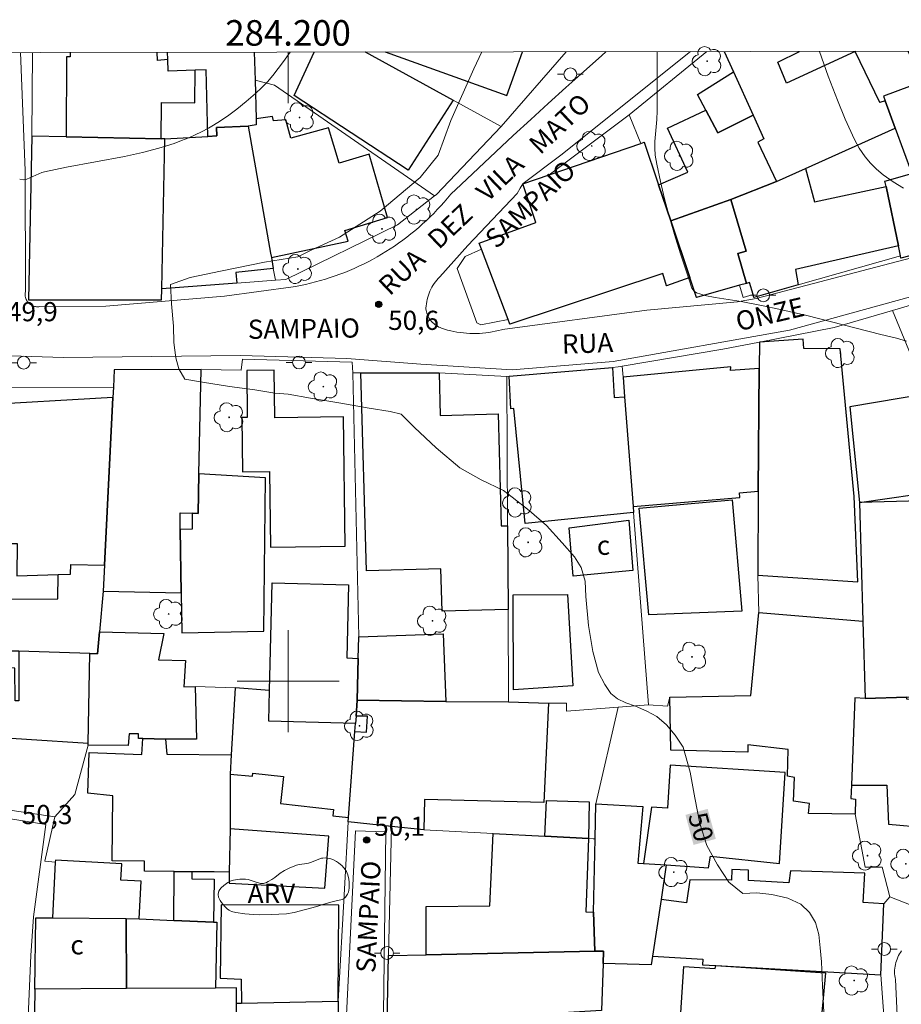
# Model space of a CAD drawing. Units: metres. Extents: x 284072 to 284588, y 1673790 to 1674354.
# Drawn here: x 284179 to 284248, y 1674275 to 1674352 of the extents above; entities that cross this region are included whole.
import ezdxf
from ezdxf.enums import TextEntityAlignment as Align

# ---------------------------------------------------------------- set-up
doc = ezdxf.new("R2010")
doc.units = ezdxf.units.M
doc.header["$MEASUREMENT"] = 0
for name, color, linetype, lineweight in [('Articulacao', 7, 'Continuous', 18), ('Edificacoes', 7, 'Continuous', 30), ('Malha_Coordenadas', 7, 'Continuous', 15), ('Muro_Grade', 8, 'Continuous', 20), ('Pavimentacao_Asfaltica_S_Mfio', 10, 'Continuous', 15), ('Poste', 7, 'Continuous', 9), ('Topon_Curvas_Mestras_Masc', 255, 'Continuous', 9), ('Topon_de_Vias', 7, 'Continuous', 9), ('Topon_Fundacao_Const_Ruinas', 7, 'Continuous', 9)]:
    doc.layers.add(name, color=color, linetype=linetype, lineweight=lineweight)
for name, color, linetype, lineweight, true_color in [('Arvores_Isoladas', 7, 'Continuous', 18, 0x00ff33), ('Curvas_Intermediarias', 7, 'Continuous', 9, 0x783c14), ('Curvas_Mestras', 7, 'Continuous', 20, 0x783c14), ('Pto_Cotado', 7, 'Continuous', 9, 0x783c14), ('Topon_Curvas_Mestras', 7, 'Continuous', 9, 0x783c14), ('Topon_Pto_Cotado', 7, 'Continuous', 9, 0x783c14), ('Topon_Vegetacao', 7, 'Continuous', 9, 0x00ff33), ('Vegetacao', 7, 'Orla8', 9, 0x00ff33)]:
    doc.layers.add(name, color=color, linetype=linetype, lineweight=lineweight, true_color=true_color)
doc.styles.add('Arial', font='arial.ttf', dxfattribs={"height": 1.5})
doc.styles.get("Standard").update_dxf_attribs({"font": 'arial.ttf'})
doc.linetypes.add('Orla8', pattern='A,6,-0.5,["V",Standard,S=1,R=0,X=-0.5,Y=-1],-0.5,6,-0.5,["V",Standard,S=1,R=0,X=-0.5,Y=-1],-0.5', length=14)

# ---------------------------------------------------------------- blocks, each defined once
blk = doc.blocks.new('Cotas')
at = {"layer": 'Pto_Cotado'}
blk.add_hatch(color=256, dxfattribs=at).paths.add_polyline_path([(0, 0.24, 1), (0, -0.24, 1)])
at = {"layer": 'Pto_Cotado', "lineweight": -3}
blk.add_lwpolyline([(0, -0.24, -1), (0, 0.24, -1)], format="xyb", close=True, dxfattribs=at)
blk = doc.blocks.new('Poste')
at = {"layer": 'Poste'}
for points in [[(-0.5, 0), (-1, 0)], [(0.5, 0), (1, 0)]]:
    blk.add_lwpolyline(points, dxfattribs=at)
blk.add_lwpolyline([(0, 0.5, 1), (0, -0.5, 1)], format="xyb", close=True, dxfattribs=at)
blk = doc.blocks.new('Arvore')
at = {"layer": 'Arvores_Isoladas'}
blk.add_lwpolyline([(-0.718, 0.493, 0.872324), (-0.722, -0.551, 0.862983), (0.284, -0.827, 0.900105), (0.89, 0.029, 0.863155), (0.262, 0.861, 0.882486)], format="xyb", close=True, dxfattribs=at)
blk.add_circle((0, 0), 0.0286, dxfattribs=at)

msp = doc.modelspace()

# ---------------------------------------------------------------- linework, layer by layer
at = {"layer": 'Articulacao', "flags": 128}
msp.add_lwpolyline([(284087.819, 1674349.114), (284570.007, 1674349.799), (284570.782, 1673795.534), (284088.618, 1673794.849), (284087.819, 1674349.114)], close=True, dxfattribs=at)
at = {"layer": 'Curvas_Intermediarias', "flags": 128}
for points, elevation in [([(284200.156, 1674349.274), (284199.637, 1674348.526), (284198.797, 1674347.432), (284198.379, 1674346.95), (284197.94, 1674346.491), (284197.439, 1674346.025), (284196.721, 1674345.408), (284195.982, 1674344.808), (284195.349, 1674344.33), (284194.7, 1674343.88), (284194.168, 1674343.545), (284193.761, 1674343.309), (284193.216, 1674343.021), (284192.231, 1674342.567), (284191.654, 1674342.334), (284191.069, 1674342.119), (284189.884, 1674341.743), (284188.597, 1674341.413), (284187.19, 1674341.101), (284182.642, 1674340.259), (284180.905, 1674339.896), (284180.694, 1674339.831), (284179.541, 1674339.329), (284179.275, 1674339.277), (284178.968, 1674339.33)], 49), ([(284228.921, 1674349.315), (284228.918, 1674349.006), (284228.926, 1674344.661), (284228.887, 1674343.996), (284228.736, 1674342.262), (284228.727, 1674341.733), (284228.761, 1674341.209), (284228.883, 1674340.48), (284229.178, 1674339.124), (284229.508, 1674337.768), (284229.87, 1674336.416), (284230.36, 1674334.734), (284230.776, 1674333.403), (284231.424, 1674331.434), (284231.65, 1674330.785), (284231.707, 1674330.674), (284231.816, 1674330.556), (284232.015, 1674330.427), (284232.338, 1674330.305), (284232.668, 1674330.215), (284233.47, 1674330.055), (284235.512, 1674329.743), (284237.234, 1674329.406), (284238.46, 1674329.147), (284240.647, 1674328.628), (284246.448, 1674327.155), (284247.663, 1674326.867), (284248.46, 1674326.634)], 51), ([(284248.233, 1674338.603), (284247.423, 1674339.11), (284246.623, 1674339.667), (284246.121, 1674340.09), (284245.65, 1674340.562), (284245.217, 1674341.075), (284244.978, 1674341.399), (284244.757, 1674341.733), (284244.555, 1674342.075), (284244.373, 1674342.425), (284243.665, 1674344.013), (284243.05, 1674345.504), (284242.328, 1674347.397), (284241.651, 1674349.312), (284241.644, 1674349.333)], 52)]:
    msp.add_lwpolyline(points, dxfattribs=dict(at, elevation=elevation))
at = {"layer": 'Curvas_Mestras', "elevation": 50, "flags": 128}
msp.add_lwpolyline([(284215.181, 1674349.295), (284214.566, 1674347.956), (284212.758, 1674343.907), (284211.77, 1674341.19), (284210.344, 1674339.443), (284207.212, 1674336.819), (284204.023, 1674334.785), (284201.805, 1674333.744), (284200.769, 1674333.234), (284198.155, 1674332.828), (284194.716, 1674332.12), (284192.331, 1674331.603), (284190.783, 1674331.067), (284190.875, 1674329.547), (284191.021, 1674327.812), (284191.06, 1674326.531), (284191.216, 1674325.331), (284191.428, 1674324.46), (284191.922, 1674323.656), (284193.283, 1674323.42), (284195.412, 1674323.079), (284197.402, 1674322.826), (284198.951, 1674322.544), (284200.006, 1674322.472), (284201.755, 1674322.156), (284204.125, 1674321.77), (284206.36, 1674321.383), (284207.992, 1674321.117), (284208.874, 1674320.913), (284209.919, 1674319.872), (284211.601, 1674318.268), (284213.449, 1674316.694), (284215.135, 1674315.765), (284216.884, 1674314.924), (284217.551, 1674314.399), (284218.886, 1674313.363), (284220.244, 1674312.197), (284221.467, 1674310.844), (284222.433, 1674309.745), (284222.957, 1674308.887), (284223.29, 1674307.824), (284223.34, 1674306.64), (284223.543, 1674304.36), (284223.873, 1674302.32), (284224.335, 1674300.686), (284224.811, 1674299.732), (284225.279, 1674299.039), (284225.814, 1674298.602), (284226.463, 1674298.304), (284227.235, 1674298.026), (284228.099, 1674297.648), (284228.887, 1674297.232), (284229.66, 1674296.568), (284230.343, 1674295.764), (284230.962, 1674294.834), (284231.503, 1674292.872), (284231.882, 1674290.86), (284232.265, 1674288.851), (284232.81, 1674287.125), (284233.652, 1674285.612), (284234.539, 1674284.255), (284235.64, 1674283.372), (284236.729, 1674283.405), (284237.916, 1674283.298), (284239.16, 1674283.003), (284240.189, 1674282.526), (284240.86, 1674281.873), (284241.328, 1674281.081), (284241.586, 1674280.163), (284241.7, 1674279.107), (284241.795, 1674278.007), (284241.869, 1674276.144), (284242.046, 1674273.027)], dxfattribs=at)
at = {"layer": 'Edificacoes', "flags": 128}
for points in [[(284182.923, 1674349.249), (284182.922, 1674348.888), (284182.643, 1674348.891), (284182.602, 1674342.638), (284190.058, 1674342.483)], [(284190.058, 1674342.483), (284190.093, 1674345.323), (284192.698, 1674345.298), (284192.717, 1674347.851), (284190.608, 1674347.784), (284190.58, 1674348.678), (284189.762, 1674348.622), (284189.747, 1674349.259)], [(284193.712, 1674342.667), (284193.57, 1674347.877), (284192.717, 1674347.851), (284190.608, 1674347.784), (284190.58, 1674348.678), (284190.562, 1674349.26)], [(284197.342, 1674349.27), (284197.43, 1674347.077), (284197.489, 1674344.031), (284197.497, 1674343.573), (284196.876, 1674343.473), (284194.403, 1674343.359), (284194.424, 1674342.707), (284193.712, 1674342.667)], [(284209.406, 1674340.027), (284200.473, 1674345.88), (284202.047, 1674349.276)], [(284206.047, 1674349.282), (284212.938, 1674345.503), (284209.406, 1674340.027)], [(284207.6, 1674349.284), (284217.138, 1674345.876), (284218.367, 1674349.3)], [(284234.165, 1674349.322), (284234.89, 1674347.733), (284236.438, 1674344.318), (284237.279, 1674342.465), (284236.803, 1674342.222), (284238.279, 1674339.14), (284240.543, 1674340.161), (284247.562, 1674343.324), (284246.777, 1674345.461), (284246.374, 1674345.314), (284244.435, 1674349.309), (284239.058, 1674346.834), (284238.384, 1674348.473), (284240.081, 1674349.33)], [(284246.374, 1674345.314), (284244.435, 1674349.309), (284244.421, 1674349.337)], [(284248.564, 1674349.342), (284249.816, 1674347.001), (284246.656, 1674345.823), (284246.777, 1674345.461), (284246.374, 1674345.314)], [(284254.242, 1674349.351), (284249.816, 1674347.001), (284246.656, 1674345.823), (284246.777, 1674345.461), (284247.562, 1674343.324), (284248.874, 1674339.752), (284253.786, 1674341.104), (284256.92, 1674341.972)]]:
    msp.add_lwpolyline(points, dxfattribs=at)
for points in [[(284236.438, 1674344.318), (284233.685, 1674342.956), (284232.747, 1674344.715), (284232.085, 1674345.956), (284234.89, 1674347.733), (284236.438, 1674344.318)], [(284232.747, 1674344.715), (284233.685, 1674342.956), (284236.438, 1674344.318), (284237.279, 1674342.465), (284236.803, 1674342.222), (284238.279, 1674339.14), (284234.687, 1674337.716), (284232.34, 1674336.883), (284229.994, 1674336.051), (284229.031, 1674338.869), (284231.332, 1674339.871), (284229.737, 1674343.322), (284232.747, 1674344.715)], [(284199.811, 1674343.967), (284198.867, 1674343.878), (284198.788, 1674344.22), (284197.489, 1674344.031), (284197.497, 1674343.573), (284196.876, 1674343.473), (284198.633, 1674333.511), (284198.69, 1674333.185), (284204.696, 1674334.459), (284204.459, 1674335.292), (284207.789, 1674336.31), (284206.349, 1674341.263), (284203.991, 1674340.578), (284203.163, 1674343.328), (284200.227, 1674342.536), (284199.811, 1674343.967)], [(284190.108, 1674330.726), (284190.354, 1674342.477), (284193.712, 1674342.667), (284194.424, 1674342.707), (284194.403, 1674343.359), (284196.876, 1674343.473), (284198.633, 1674333.511), (284198.69, 1674333.185), (284198.842, 1674332.327), (284195.901, 1674332.013), (284195.973, 1674331.173), (284190.108, 1674330.726)], [(284190.09, 1674329.859), (284190.108, 1674330.726), (284190.354, 1674342.477), (284190.058, 1674342.483), (284182.602, 1674342.638), (284179.932, 1674342.694), (284179.664, 1674329.854), (284190.09, 1674329.859)], [(284218.4, 1674338.942), (284220.448, 1674339.646), (284227.648, 1674342.122), (284227.892, 1674342.206), (284228.974, 1674339.037), (284229.031, 1674338.869), (284229.994, 1674336.051), (284231.486, 1674331.604), (284229.664, 1674330.971), (284229.377, 1674331.925), (284217.375, 1674327.969), (284217.239, 1674328.326), (284215.149, 1674333.823), (284214.967, 1674334.303), (284219.401, 1674335.914), (284218.4, 1674338.942)], [(284246.767, 1674339.171), (284248.874, 1674339.752), (284253.786, 1674341.104), (284254.709, 1674336.909), (284252.27, 1674336.264), (284252.408, 1674335.595), (284249.773, 1674334.754), (284250.016, 1674333.645), (284248.02, 1674333.122), (284247.985, 1674333.302), (284247.821, 1674334.089), (284246.858, 1674338.732), (284246.767, 1674339.171)], [(284234.687, 1674337.716), (284238.279, 1674339.14), (284240.543, 1674340.161), (284241.246, 1674337.538), (284246.858, 1674338.732), (284247.821, 1674334.089), (284239.758, 1674332.235), (284239.982, 1674331.048), (284236.503, 1674330.049), (284236.44, 1674330.271), (284236.165, 1674331.228), (284235.92, 1674331.158), (284235.249, 1674333.495), (284235.884, 1674333.677), (284234.687, 1674337.716)], [(284235.92, 1674331.158), (284235.371, 1674331.004), (284232.004, 1674330.06), (284231.486, 1674331.604), (284229.994, 1674336.051), (284232.34, 1674336.883), (284234.687, 1674337.716), (284235.884, 1674333.677), (284235.249, 1674333.495), (284235.92, 1674331.158)], [(284244.638, 1674307.782), (284244.368, 1674314.453), (284243.249, 1674326.03), (284240.41, 1674326.044), (284240.37, 1674326.781), (284236.93, 1674326.552), (284236.915, 1674324.486), (284236.846, 1674314.871), (284236.798, 1674308.3), (284244.638, 1674307.782)], [(284185.522, 1674307.046), (284191.623, 1674306.922), (284191.554, 1674311.867), (284191.536, 1674313.18), (284192.484, 1674313.149), (284192.952, 1674313.133), (284193.017, 1674316.24), (284193.187, 1674324.409), (284186.381, 1674324.373), (284186.314, 1674323.038), (284186.274, 1674322.214), (284185.623, 1674309.095), (284185.522, 1674307.046)], [(284204.47, 1674310.568), (284204.336, 1674320.703), (284198.966, 1674320.632), (284198.917, 1674324.357), (284196.756, 1674324.329), (284196.805, 1674320.65), (284196.371, 1674320.645), (284196.427, 1674316.391), (284198.538, 1674316.418), (284198.616, 1674310.49), (284204.47, 1674310.568)], [(284227.073, 1674313.203), (284218.588, 1674312.356), (284217.69, 1674321.341), (284217.461, 1674321.318), (284217.317, 1674323.881), (284225.414, 1674324.569), (284225.543, 1674322.215), (284226.366, 1674322.258), (284227.035, 1674313.684), (284227.073, 1674313.203)], [(284227.035, 1674313.684), (284235.401, 1674314.386), (284235.37, 1674314.748), (284236.846, 1674314.871), (284236.915, 1674324.486), (284234.67, 1674324.34), (284234.686, 1674324.605), (284226.245, 1674323.806), (284226.366, 1674322.258), (284227.035, 1674313.684)], [(284217.202, 1674312.174), (284217.234, 1674305.61), (284212.072, 1674305.469), (284211.982, 1674308.786), (284206.145, 1674308.627), (284205.699, 1674324.138), (284211.827, 1674324.142), (284211.918, 1674320.807), (284216.462, 1674320.931), (284216.701, 1674312.16), (284217.202, 1674312.174)], [(284175.405, 1674321.598), (284175.361, 1674320.702), (284175.237, 1674310.316), (284177.68, 1674310.343), (284177.692, 1674310.78), (284178.762, 1674310.78), (284178.747, 1674308.259), (284181.989, 1674308.351), (284182.939, 1674308.378), (284182.976, 1674309.135), (284185.623, 1674309.095), (284186.274, 1674322.214), (284175.405, 1674321.598)], [(284244.788, 1674313.998), (284251.279, 1674314.931), (284250.059, 1674322.51), (284244.017, 1674321.472), (284244.788, 1674313.998)], [(284198.103, 1674303.902), (284198.222, 1674315.932), (284193.017, 1674316.24), (284192.952, 1674313.133), (284192.484, 1674313.149), (284192.497, 1674311.909), (284191.554, 1674311.867), (284191.623, 1674306.922), (284191.669, 1674303.794), (284198.103, 1674303.902)], [(284228.261, 1674305.18), (284227.513, 1674313.538), (284234.797, 1674314.189), (284235.567, 1674305.473), (284228.261, 1674305.18)], [(284245.216, 1674298.641), (284248.498, 1674298.732), (284251.945, 1674298.828), (284251.517, 1674314.186), (284244.788, 1674313.998), (284245.047, 1674304.707), (284245.216, 1674298.641)], [(284222.034, 1674312.013), (284226.693, 1674312.598), (284227.006, 1674308.662), (284222.336, 1674308.212), (284222.034, 1674312.013)], [(284185.623, 1674309.095), (284185.522, 1674307.046), (284185.227, 1674303.861), (284185.068, 1674302.15), (284184.455, 1674302.169), (284178.893, 1674302.348), (284175.119, 1674302.356), (284175.18, 1674306.419), (284181.956, 1674306.443), (284181.989, 1674308.351), (284182.939, 1674308.378), (284182.976, 1674309.135), (284185.623, 1674309.095)], [(284205.499, 1674301.78), (284205.417, 1674298.519), (284205.323, 1674297.266), (284205.279, 1674296.686), (284198.496, 1674296.876), (284198.551, 1674299.27), (284198.746, 1674307.691), (284204.726, 1674307.552), (284204.593, 1674301.826), (284205.499, 1674301.78)], [(284217.66, 1674299.326), (284217.626, 1674306.752), (284221.908, 1674306.772), (284222.303, 1674299.633), (284217.66, 1674299.326)], [(284236.269, 1674298.865), (284236.893, 1674305.384), (284245.047, 1674304.707), (284245.216, 1674298.641), (284244.422, 1674298.68), (284244.142, 1674291.84), (284244.1, 1674290.809), (284244.462, 1674290.761), (284244.447, 1674289.568), (284240.788, 1674289.638), (284240.859, 1674290.415), (284239.612, 1674290.607), (284239.688, 1674292.46), (284239.146, 1674292.548), (284239.199, 1674294.634), (284236.023, 1674295.008), (284236.024, 1674294.439), (284229.982, 1674294.587), (284229.901, 1674298.741), (284236.269, 1674298.865)], [(284192.726, 1674299.587), (284192.818, 1674295.444), (284190.399, 1674295.455), (284188.612, 1674295.499), (284188.275, 1674295.496), (284188.278, 1674295.868), (284187.548, 1674295.877), (284187.482, 1674294.963), (284184.341, 1674294.98), (284184.344, 1674295.134), (284184.455, 1674302.169), (284185.068, 1674302.15), (284185.227, 1674303.861), (284190.274, 1674303.736), (284189.842, 1674301.657), (284191.968, 1674301.626), (284191.831, 1674299.55), (284192.726, 1674299.587)], [(284205.541, 1674303.456), (284212.164, 1674303.698), (284212.358, 1674298.415), (284205.417, 1674298.519), (284205.499, 1674301.78), (284205.541, 1674303.456)], [(284184.455, 1674302.169), (284178.893, 1674302.348), (284178.907, 1674298.456), (284178.624, 1674298.443), (284178.599, 1674301.007), (284174.821, 1674301.133), (284174.645, 1674295.759), (284184.344, 1674295.134), (284184.455, 1674302.169)], [(284204.723, 1674289.321), (284205.23, 1674296.042), (284205.279, 1674296.686), (284198.496, 1674296.876), (284198.551, 1674299.27), (284195.851, 1674299.461), (284195.548, 1674294.225), (284195.46, 1674292.716), (284197.22, 1674292.557), (284197.247, 1674292.802), (284199.639, 1674292.54), (284199.405, 1674290.409), (284203.559, 1674289.955), (284203.504, 1674289.454), (284204.723, 1674289.321)], [(284220.407, 1674298.274), (284220.051, 1674290.49), (284210.684, 1674290.72), (284210.639, 1674288.346), (284208.1, 1674288.614), (284204.696, 1674288.972), (284204.723, 1674289.321), (284205.23, 1674296.042), (284206.157, 1674296.013), (284206.217, 1674297.246), (284205.323, 1674297.266), (284205.417, 1674298.519), (284212.358, 1674298.415), (284217.27, 1674298.368), (284220.407, 1674298.274)], [(284252.941, 1674288.26), (284253.018, 1674291.52), (284252.28, 1674291.537), (284252.442, 1674298.494), (284248.495, 1674298.586), (284248.498, 1674298.732), (284245.216, 1674298.641), (284244.422, 1674298.68), (284244.142, 1674291.84), (284246.915, 1674291.84), (284247.053, 1674288.799), (284252.941, 1674288.26)], [(284195.392, 1674285.04), (284194.22, 1674285.052), (284192.458, 1674285.07), (284191.079, 1674285.083), (284188.739, 1674285.107), (284188.747, 1674285.899), (284186.21, 1674285.924), (284186.261, 1674291.019), (284184.31, 1674291.221), (284184.426, 1674294.399), (284188.54, 1674294.263), (284188.612, 1674295.499), (284190.399, 1674295.455), (284190.491, 1674294.266), (284195.548, 1674294.225), (284195.46, 1674292.716), (284195.471, 1674288.425), (284195.392, 1674285.04)], [(284228.48, 1674290.136), (284227.857, 1674285.724), (284229.639, 1674285.606), (284232.946, 1674285.384), (284233.094, 1674286.282), (284238.504, 1674285.711), (284238.964, 1674292.832), (284229.937, 1674293.415), (284229.72, 1674290.056), (284228.48, 1674290.136)], [(284220.247, 1674290.657), (284223.591, 1674290.546), (284223.543, 1674287.668), (284220.128, 1674287.848), (284220.247, 1674290.657)], [(284224.035, 1674278.837), (284223.933, 1674281.893), (284224.057, 1674287.644), (284224.116, 1674290.382), (284227.797, 1674290.184), (284227.415, 1674285.751), (284227.857, 1674285.724), (284229.639, 1674285.606), (284229.227, 1674282.903), (284228.547, 1674278.451), (284228.443, 1674277.774), (284224.682, 1674277.879), (284224.711, 1674278.851), (284224.035, 1674278.837)], [(284195.372, 1674284.179), (284202.89, 1674283.774), (284203.185, 1674287.851), (284195.471, 1674288.425), (284195.392, 1674285.04), (284195.372, 1674284.179)], [(284224.035, 1674278.837), (284210.816, 1674278.57), (284210.813, 1674282.341), (284215.816, 1674282.399), (284216.069, 1674288.061), (284220.128, 1674287.848), (284223.543, 1674287.668), (284223.342, 1674281.928), (284223.933, 1674281.893), (284224.035, 1674278.837)], [(284188.33, 1674281.369), (284188.486, 1674284.327), (284186.894, 1674284.411), (284186.962, 1674285.69), (284181.771, 1674285.963), (284181.751, 1674285.817), (284181.531, 1674281.456), (284187.301, 1674281.41), (284188.33, 1674281.369)], [(284191.039, 1674281.261), (284191.079, 1674285.083), (284192.458, 1674285.07), (284192.46, 1674284.502), (284194.209, 1674284.478), (284194.143, 1674281.118), (284191.039, 1674281.261)], [(284228.547, 1674278.451), (284232.497, 1674278.225), (284232.471, 1674277.787), (284233.517, 1674277.727), (284246.443, 1674276.987), (284246.68, 1674282.554), (284245.068, 1674282.665), (284245.182, 1674284.954), (284239.373, 1674285.152), (284239.251, 1674284.211), (284236.075, 1674284.371), (284236.073, 1674285.2), (284234.783, 1674285.244), (284234.757, 1674284.418), (284231.493, 1674284.436), (284231.227, 1674282.638), (284229.227, 1674282.903), (284228.547, 1674278.451)], [(284203.936, 1674274.935), (284203.964, 1674282.44), (284194.766, 1674282.469), (284194.67, 1674276.734), (284196.319, 1674276.655), (284196.344, 1674274.782), (284203.936, 1674274.935)], [(284180.226, 1674281.467), (284181.531, 1674281.456), (284187.301, 1674281.41), (284187.326, 1674275.92), (284180.158, 1674275.876), (284180.226, 1674281.467)], [(284194.407, 1674281.106), (284194.301, 1674275.962), (284187.326, 1674275.92), (284187.301, 1674281.41), (284188.33, 1674281.369), (284191.039, 1674281.261), (284194.143, 1674281.118), (284194.407, 1674281.106)], [(284207.878, 1674278.51), (284210.816, 1674278.57), (284224.035, 1674278.837), (284224.711, 1674278.851), (284224.682, 1674277.879), (284224.571, 1674274.187), (284212.036, 1674273.437), (284212.038, 1674273.634), (284211.301, 1674273.582), (284211.314, 1674273.394), (284211.064, 1674273.379), (284207.762, 1674273.234), (284207.878, 1674278.51)], [(284238.98, 1674272.138), (284233.293, 1674272.371), (284233.289, 1674272.648), (284230.708, 1674272.814), (284231.016, 1674277.657), (284233.478, 1674277.493), (284233.517, 1674277.727), (284242.112, 1674277.155), (284241.672, 1674272.358), (284239.009, 1674272.468), (284238.98, 1674272.138)], [(284196.025, 1674268.337), (284196.004, 1674270.421), (284195.958, 1674274.774), (284195.946, 1674275.972), (284194.301, 1674275.962), (284187.326, 1674275.92), (284180.158, 1674275.876), (284180.038, 1674268.706), (284183.009, 1674268.737), (284183.981, 1674268.747), (284183.979, 1674268.9), (284193.005, 1674268.994), (284193.013, 1674268.305), (284196.025, 1674268.337)], [(284203.936, 1674274.935), (284203.953, 1674270.603), (284196.004, 1674270.421), (284195.958, 1674274.774), (284196.344, 1674274.782), (284203.936, 1674274.935)]]:
    msp.add_lwpolyline(points, close=True, dxfattribs=at)
at = {"layer": 'Malha_Coordenadas', "flags": 128}
for points in [[(284200, 1674349.274), (284200, 1674345.274)], [(284200, 1674304), (284200, 1674296)], [(284204, 1674300), (284196, 1674300)]]:
    msp.add_lwpolyline(points, dxfattribs=at)
at = {"layer": 'Muro_Grade', "flags": 128}
for points in [[(284179.974, 1674349.245), (284179.932, 1674342.694), (284179.664, 1674329.854), (284190.09, 1674329.859), (284190.108, 1674330.726), (284195.973, 1674331.173), (284199.006, 1674331.395), (284199.831, 1674331.455), (284208.569, 1674335.753), (284211.48, 1674338.007), (284211.592, 1674338.093), (284216.699, 1674343.441), (284221.798, 1674349.304)], [(284206.047, 1674349.282), (284212.938, 1674345.503), (284216.699, 1674343.441)], [(284250.016, 1674333.645), (284248.02, 1674333.122), (284247.985, 1674333.302), (284239.982, 1674331.048), (284236.503, 1674330.049), (284236.44, 1674330.271), (284235.662, 1674330.04), (284235.371, 1674331.004), (284232.004, 1674330.06), (284231.486, 1674331.604), (284229.664, 1674330.971), (284229.377, 1674331.925), (284217.375, 1674327.969), (284217.239, 1674328.326), (284215.099, 1674327.905), (284214.779, 1674328.052), (284213.244, 1674332.329), (284213.871, 1674333.27), (284215.149, 1674333.823), (284214.967, 1674334.303), (284219.401, 1674335.914), (284218.4, 1674338.942), (284220.448, 1674339.646), (284226.739, 1674344.345), (284232.817, 1674349.32)], [(284248.874, 1674339.752), (284247.562, 1674343.324), (284246.777, 1674345.461), (284246.374, 1674345.314), (284244.435, 1674349.309), (284244.421, 1674349.337)], [(284199.006, 1674331.395), (284198.842, 1674332.327), (284198.69, 1674333.185), (284198.633, 1674333.511), (284196.876, 1674343.473), (284197.497, 1674343.573), (284197.489, 1674344.031), (284197.43, 1674347.077), (284198.943, 1674346.687), (284211.48, 1674338.007)], [(284226.739, 1674344.345), (284227.648, 1674342.122), (284227.892, 1674342.206), (284228.974, 1674339.037), (284229.031, 1674338.869), (284229.994, 1674336.051), (284231.486, 1674331.604)], [(284179.932, 1674342.694), (284182.602, 1674342.638), (284190.058, 1674342.483), (284190.354, 1674342.477), (284193.712, 1674342.667), (284194.424, 1674342.707), (284194.403, 1674343.359), (284196.876, 1674343.473)], [(284175.426, 1674322.987), (284186.314, 1674323.038), (284186.381, 1674324.373), (284193.187, 1674324.409), (284196.335, 1674324.357), (284196.42, 1674325.231), (284205.033, 1674324.983), (284205.063, 1674324.137), (284205.699, 1674324.138), (284211.827, 1674324.142), (284217.144, 1674323.866), (284217.317, 1674323.881), (284225.414, 1674324.569), (284225.871, 1674324.608), (284226.178, 1674324.66), (284234.06, 1674325.992), (284236.93, 1674326.552), (284242.799, 1674327.697), (284247.35, 1674329.038), (284261.074, 1674333.083)], [(284247.35, 1674329.038), (284250.059, 1674322.51), (284251.842, 1674314.673), (284252.763, 1674304.669), (284252.751, 1674298.851), (284252.744, 1674295.018), (284253.302, 1674294.993), (284253.018, 1674291.52), (284252.941, 1674288.26), (284252.83, 1674286.091), (284252.389, 1674281.624)], [(284228.25, 1674298.137), (284229.729, 1674298.049), (284229.901, 1674298.741), (284236.269, 1674298.865), (284236.893, 1674305.384), (284236.798, 1674308.3), (284236.846, 1674314.871), (284236.915, 1674324.486), (284236.93, 1674326.552)], [(284217.27, 1674298.368), (284220.407, 1674298.274), (284221.816, 1674298.261), (284221.824, 1674297.651), (284225.853, 1674297.956), (284228.25, 1674298.137), (284227.073, 1674313.203), (284227.035, 1674313.684), (284226.366, 1674322.258), (284226.245, 1674323.806), (284226.178, 1674324.66)], [(284205.063, 1674324.137), (284205.541, 1674303.456), (284205.499, 1674301.78), (284205.417, 1674298.519), (284212.358, 1674298.415), (284217.27, 1674298.368), (284217.234, 1674305.61), (284217.202, 1674312.174), (284217.144, 1674323.866)], [(284186.314, 1674323.038), (284186.274, 1674322.214), (284185.623, 1674309.095), (284185.522, 1674307.046), (284185.227, 1674303.861), (284185.068, 1674302.15), (284184.455, 1674302.169)], [(284181.719, 1674289.376), (284183.296, 1674291.115), (284184.341, 1674294.98), (284184.344, 1674295.134), (284184.455, 1674302.169), (284178.893, 1674302.348), (284175.119, 1674302.356)], [(284192.726, 1674299.587), (284195.851, 1674299.461), (284198.551, 1674299.27), (284198.496, 1674296.876), (284205.279, 1674296.686)], [(284204.696, 1674288.972), (284204.723, 1674289.321), (284205.23, 1674296.042), (284205.279, 1674296.686), (284205.323, 1674297.266), (284205.417, 1674298.519)], [(284208.1, 1674288.614), (284210.639, 1674288.346), (284216.069, 1674288.061), (284220.128, 1674287.848), (284223.543, 1674287.668), (284223.91, 1674287.649), (284224.057, 1674287.644), (284224.116, 1674290.382), (284225.853, 1674297.956)], [(284246.443, 1674276.987), (284233.517, 1674277.727), (284232.471, 1674277.787), (284232.497, 1674278.225), (284228.547, 1674278.451), (284229.227, 1674282.903), (284229.639, 1674285.606), (284227.857, 1674285.724), (284227.415, 1674285.751), (284227.797, 1674290.184), (284224.116, 1674290.382)], [(284180.038, 1674268.706), (284180.158, 1674275.876), (284180.226, 1674281.467), (284181.531, 1674281.456), (284181.751, 1674285.817), (284180.936, 1674285.889), (284181.719, 1674289.376), (284176.935, 1674290.063)], [(284207.762, 1674273.234), (284207.878, 1674278.51), (284208.1, 1674288.614), (284204.696, 1674288.972), (284204.41, 1674283.692), (284203.936, 1674274.935), (284203.953, 1674270.603)], [(284247.144, 1674283.108), (284246.547, 1674285.431), (284245.218, 1674285.416), (284244.447, 1674289.568)], [(284250.833, 1674281.66), (284247.144, 1674283.108), (284246.68, 1674282.554), (284246.443, 1674276.987), (284246.822, 1674272.038)], [(284207.878, 1674278.51), (284210.816, 1674278.57), (284224.035, 1674278.837), (284224.711, 1674278.851), (284224.682, 1674277.879), (284228.443, 1674277.774), (284228.547, 1674278.451)], [(284180.158, 1674275.876), (284187.326, 1674275.92), (284194.301, 1674275.962), (284195.946, 1674275.972), (284195.958, 1674274.774), (284196.344, 1674274.782), (284203.936, 1674274.935)]]:
    msp.add_lwpolyline(points, dxfattribs=at)
at = {"layer": 'Pavimentacao_Asfaltica_S_Mfio', "flags": 128}
for points in [[(284179.038, 1674349.244), (284179.408, 1674340.003), (284179.431, 1674330.522), (284179.423, 1674330.492), (284179.408, 1674330.406), (284179.4, 1674330.319), (284179.401, 1674330.232), (284179.409, 1674330.145), (284179.425, 1674330.059), (284179.449, 1674329.976), (284179.48, 1674329.894), (284179.519, 1674329.816), (284179.565, 1674329.741), (284179.618, 1674329.671), (284179.676, 1674329.606), (284179.74, 1674329.547), (284179.81, 1674329.494), (284179.884, 1674329.447), (284179.962, 1674329.407), (284180.043, 1674329.374), (284180.127, 1674329.349), (284180.212, 1674329.332), (284180.299, 1674329.322), (284180.387, 1674329.321), (284180.474, 1674329.327), (284180.56, 1674329.341), (284185.714, 1674329.36), (284195.027, 1674330.154), (284200.409, 1674330.891), (284200.583, 1674330.922), (284200.977, 1674330.997), (284201.37, 1674331.079), (284201.761, 1674331.17), (284202.15, 1674331.268), (284202.537, 1674331.374), (284202.922, 1674331.488), (284203.305, 1674331.609), (284203.685, 1674331.738), (284204.063, 1674331.875), (284204.438, 1674332.018), (284204.81, 1674332.17), (284205.178, 1674332.329), (284205.544, 1674332.495), (284205.906, 1674332.668), (284206.265, 1674332.848), (284206.62, 1674333.036), (284206.971, 1674333.23), (284207.318, 1674333.431), (284207.662, 1674333.64), (284208.001, 1674333.855), (284208.335, 1674334.077), (284208.665, 1674334.305), (284208.991, 1674334.54), (284209.312, 1674334.781), (284209.628, 1674335.029), (284209.939, 1674335.282), (284210.245, 1674335.542), (284210.545, 1674335.808), (284210.841, 1674336.08), (284211.13, 1674336.358), (284211.415, 1674336.641), (284211.693, 1674336.93), (284211.966, 1674337.225), (284212.233, 1674337.524), (284212.493, 1674337.829), (284212.748, 1674338.139), (284213.553, 1674338.903), (284214.91, 1674340.183), (284216.273, 1674341.457), (284217.641, 1674342.725), (284219.014, 1674343.988), (284220.393, 1674345.244), (284221.777, 1674346.495), (284223.166, 1674347.739), (284224.561, 1674348.978), (284224.936, 1674349.309)], [(284231.53, 1674349.318), (284221.365, 1674341.203), (284218.428, 1674338.986), (284218.383, 1674338.944), (284218.176, 1674338.602), (284217.957, 1674338.2), (284214.09, 1674334.129), (284211.888, 1674331.666), (284211.769, 1674331.543), (284211.656, 1674331.414), (284211.55, 1674331.28), (284211.449, 1674331.142), (284211.355, 1674330.999), (284211.268, 1674330.851), (284211.188, 1674330.7), (284211.115, 1674330.545), (284211.049, 1674330.387), (284210.991, 1674330.226), (284210.941, 1674330.063), (284210.898, 1674329.897), (284210.863, 1674329.73), (284210.835, 1674329.561), (284210.816, 1674329.391), (284210.805, 1674329.22), (284210.802, 1674329.162), (284210.821, 1674329.043), (284210.848, 1674328.925), (284210.882, 1674328.809), (284210.924, 1674328.695), (284210.973, 1674328.584), (284211.029, 1674328.477), (284211.093, 1674328.374), (284211.162, 1674328.275), (284211.238, 1674328.18), (284211.32, 1674328.091), (284211.408, 1674328.008), (284211.5, 1674327.93), (284211.598, 1674327.859), (284211.7, 1674327.795), (284211.805, 1674327.737), (284211.915, 1674327.686), (284212.017, 1674327.646), (284212.257, 1674327.569), (284212.499, 1674327.5), (284212.743, 1674327.438), (284212.989, 1674327.384), (284213.236, 1674327.338), (284213.485, 1674327.3), (284213.735, 1674327.269), (284213.986, 1674327.247), (284214.237, 1674327.233), (284214.489, 1674327.226), (284214.74, 1674327.228), (284214.992, 1674327.237), (284215.243, 1674327.255), (284215.494, 1674327.281), (284215.743, 1674327.314), (284215.992, 1674327.356), (284216.238, 1674327.405), (284216.484, 1674327.462), (284216.727, 1674327.527), (284216.812, 1674327.552), (284228.118, 1674329.053), (284235.204, 1674329.709), (284236.683, 1674329.983), (284248.843, 1674333.144)], [(284262.048, 1674333.749), (284239.298, 1674327.493), (284225.462, 1674325.044), (284217.552, 1674324.375), (284210.406, 1674324.837), (284204.602, 1674325.283), (284196.265, 1674325.496), (284182.384, 1674325.358), (284173.318, 1674325.625)], [(284176.764, 1674289.45), (284181.028, 1674288.778), (284180.049, 1674281.542), (284179.854, 1674278.512), (284179.225, 1674264.105)], [(284204.496, 1674272.256), (284205.272, 1674288.278), (284207.663, 1674288.199), (284207.424, 1674269.912)], [(284248.429, 1674258.728), (284247.591, 1674276.637), (284247.563, 1674276.782), (284247.542, 1674276.928), (284247.53, 1674277.074), (284247.525, 1674277.222), (284247.529, 1674277.369), (284247.54, 1674277.516), (284247.56, 1674277.662), (284247.587, 1674277.807), (284247.622, 1674277.95), (284247.665, 1674278.091), (284247.716, 1674278.229), (284247.774, 1674278.365), (284247.839, 1674278.497), (284247.911, 1674278.626), (284247.99, 1674278.75), (284248.076, 1674278.87)]]:
    msp.add_lwpolyline(points, dxfattribs=at)
at = {"layer": 'Topon_Curvas_Mestras_Masc'}
msp.add_solid([(284231.137, 1674289.521, 50), (284231.773, 1674287.17, 50), (284232.881, 1674289.992, 50), (284233.516, 1674287.641, 50)], dxfattribs=at)
msp.add_solid([(284231.137, 1674289.521, 50), (284231.773, 1674287.17, 50), (284232.881, 1674289.992, 50), (284233.516, 1674287.641, 50)], dxfattribs=at)
at = {"layer": 'Vegetacao', "flags": 128}
msp.add_lwpolyline([(284197.762, 1674281.706), (284197.3, 1674281.714), (284196.608, 1674281.765), (284195.915, 1674281.88), (284195.57, 1674281.967), (284195.375, 1674282.056), (284195.262, 1674282.142), (284195.05, 1674282.351), (284194.78, 1674282.665), (284194.67, 1674282.829), (284194.546, 1674283.088), (284194.517, 1674283.283), (284194.551, 1674283.466), (284194.585, 1674283.555), (284194.655, 1674283.68), (284194.744, 1674283.799), (284194.954, 1674284.001), (284195.29, 1674284.234), (284195.473, 1674284.322), (284195.716, 1674284.401), (284196.045, 1674284.464), (284196.212, 1674284.483), (284196.655, 1674284.497), (284196.873, 1674284.467), (284197.408, 1674284.275), (284197.85, 1674284.151), (284198.07, 1674284.147), (284198.299, 1674284.217), (284198.446, 1674284.292), (284198.73, 1674284.468), (284198.958, 1674284.624), (284199.383, 1674284.949), (284199.721, 1674285.174), (284200.128, 1674285.38), (284200.339, 1674285.466), (284200.665, 1674285.575), (284200.87, 1674285.624), (284201.286, 1674285.693), (284201.593, 1674285.752), (284201.825, 1674285.824), (284202.285, 1674286.009), (284202.631, 1674286.121), (284202.733, 1674286.139), (284202.938, 1674286.147), (284203.077, 1674286.134), (284203.355, 1674286.069), (284203.56, 1674285.994), (284203.806, 1674285.871), (284203.956, 1674285.774), (284204.237, 1674285.529), (284204.478, 1674285.236), (284204.571, 1674285.08), (284204.678, 1674284.825), (284204.757, 1674284.479), (284204.778, 1674284.246), (284204.774, 1674283.784), (284204.728, 1674283.462), (284204.664, 1674283.303), (284204.509, 1674283.078), (284204.411, 1674282.991), (284204.24, 1674282.902), (284203.673, 1674282.774), (284203.355, 1674282.681), (284202.719, 1674282.494), (284202.242, 1674282.356), (284200.464, 1674281.874), (284199.872, 1674281.777), (284198.686, 1674281.729)], close=True, dxfattribs=at)

# ---------------------------------------------------------------- block references
at = {"layer": 'Arvores_Isoladas'}
for p in [(284232.841, 1674348.56), (284200.904, 1674344.154), (284223.793, 1674341.919), (284230.662, 1674341.146), (284210.061, 1674336.937), (284207.358, 1674335.433), (284200.758, 1674332.279), (284243.281, 1674325.698), (284202.762, 1674323.07), (284195.387, 1674320.663), (284217.981, 1674313.993), (284218.818, 1674310.871), (284190.641, 1674305.26), (284211.31, 1674304.725), (284231.649, 1674301.903), (284205.593, 1674296.501), (284245.398, 1674286.33), (284248.407, 1674285.694), (284230.218, 1674285.04), (284244.353, 1674276.547)]:
    msp.add_blockref('Arvore', p, dxfattribs=at)
at = {"layer": 'Poste'}
for p in [(284222.117, 1674347.529), (284237.232, 1674330.221), (284179.287, 1674324.943), (284200.856, 1674324.959), (284207.759, 1674278.703), (284246.716, 1674279.016)]:
    msp.add_blockref('Poste', p, dxfattribs=at)
at = {"layer": 'Pto_Cotado'}
for p in [(284207.105, 1674329.509, 50.59), (284206.154, 1674287.56, 50.14)]:
    msp.add_blockref('Cotas', p, dxfattribs=at)

# ---------------------------------------------------------------- texts
at = {"layer": 'Malha_Coordenadas', "style": 'Arial'}
msp.add_text('284.200', height=2, dxfattribs=at).set_placement((284200, 1674349.774), align=Align.CENTER)
at = {"layer": 'Topon_Curvas_Mestras', "style": 'Arial'}
msp.add_text('50', height=1.5, rotation=285.12139, dxfattribs=at).set_placement((284232.352, 1674288.576, 50), align=Align.MIDDLE_CENTER)
at = {"layer": 'Topon_de_Vias', "style": 'Arial'}
for s, rotation, oblique, p in [('MATO', 43.70116, 359.95295, (284219.76, 1674341.176)), ('VILA', 43.70116, 359.95295, (284215.625, 1674337.461)), ('SAMPAIO', 43.70116, 359.95295, (284216.322, 1674333.793)), ('DEZ', 43.70116, 359.95295, (284211.814, 1674333.747)), ('RUA', 43.70116, 359.95295, (284207.971, 1674330.116)), ('SAMPAIO', 0.72883, 359.99998, (284196.854, 1674326.805)), ('SAMPAIO', 87.19737, 0.00015, (284206.831, 1674277.121))]:
    msp.add_text(s, height=1.5, rotation=rotation, dxfattribs=dict(at, oblique=oblique)).set_placement(p)
for s, rotation, p in [('ONZE', 13.19403, (284235.285, 1674327.4)), ('RUA', 2.00493, (284221.48, 1674325.641))]:
    msp.add_text(s, height=1.5, rotation=rotation, dxfattribs=at).set_placement(p)
at = {"layer": 'Topon_Fundacao_Const_Ruinas', "style": 'Arial'}
for p in [(284224.192, 1674309.89), (284182.94, 1674278.591)]:
    msp.add_text('c', height=1.5, dxfattribs=at).set_placement(p)
at = {"layer": 'Topon_Pto_Cotado', "style": 'Arial'}
for s, p in [('49,9', (284177.972, 1674328.188, 49.88)), ('50,6', (284207.843, 1674327.51, 50.59)), ('50,3', (284179.126, 1674288.801, 50.28)), ('50,1', (284206.753, 1674287.882, 50.14))]:
    msp.add_text(s, height=1.5, dxfattribs=at).set_placement(p)
at = {"layer": 'Topon_Vegetacao', "style": 'Arial'}
msp.add_text('ARV', height=1.5, dxfattribs=at).set_placement((284196.835, 1674282.632))

doc.saveas('drawing.dxf')
